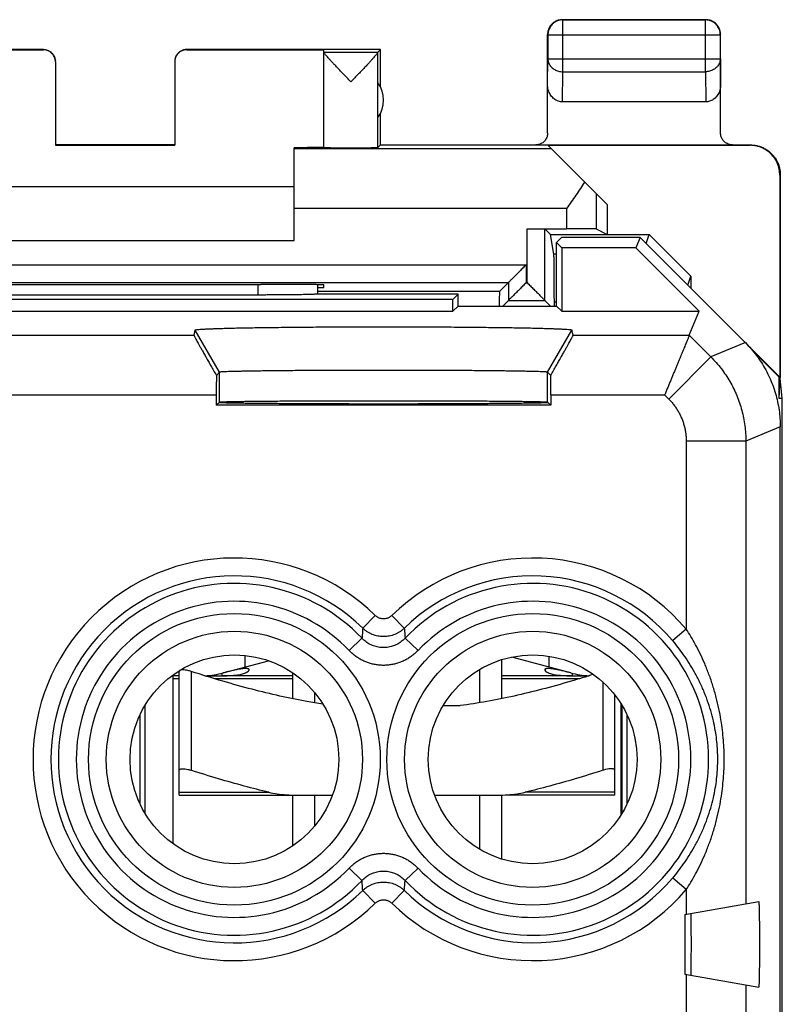
# Model space of a CAD drawing. Units: millimetres. Extents: x -11.3 to 11, y -24.3 to 24.7.
# Drawn here: x -1.8 to 11, y 8.2 to 24.7 of the extents above; entities that cross this region are included whole.
import ezdxf

# ---------------------------------------------------------------- set-up
doc = ezdxf.new("R2010")
doc.units = ezdxf.units.MM
doc.header["$LTSCALE"] = 16.335
doc.layers.get('0').update_dxf_attribs({"linetype": 'CONTINUOUS'})

msp = doc.modelspace()

# ---------------------------------------------------------------- linework, layer by layer
at = {"color": 9, "linetype": 'CONTINUOUS'}
for p, q in [((7.336, 24.715), (7.34, 24.711)), ((7.34, 23.843), (7.34, 24.711)), ((9.731, 24.711), (7.34, 24.711)), ((9.736, 24.715), (9.731, 24.711)), ((9.731, 23.843), (9.731, 24.711)), ((7.086, 24.465), (7.09, 24.461)), ((7.09, 24.461), (7.09, 24.059)), ((7.09, 24.461), (9.981, 24.461)), ((9.986, 24.465), (9.981, 24.461)), ((9.981, 24.059), (9.981, 24.461)), ((-1.364, 24.209), (-1.364, 24.215)), ((1.036, 24.215), (1.036, 24.209)), ((3.336, 24.171), (4.242, 24.171)), ((4.242, 22.571), (4.242, 24.169)), ((7.086, 23.625), (7.09, 24.059)), ((7.09, 24.059), (9.981, 24.059)), ((9.981, 24.059), (9.986, 23.625)), ((7.335, 23.338), (7.34, 23.843)), ((7.34, 23.843), (9.731, 23.843)), ((9.731, 23.843), (9.736, 23.338)), ((10.486, 22.615), (10.477, 22.609)), ((7.15, 22.551), (2.836, 22.551)), ((10.986, 22.115), (10.977, 22.109)), ((7.902, 21.798), (7.902, 21.207)), ((7.402, 21.551), (2.836, 21.551)), ((7.402, 21.551), (7.402, 21.211)), ((6.742, 20.308), (6.742, 21.211)), ((7.042, 20.008), (7.042, 21.208)), ((7.236, 20.783), (7.191, 20.783)), ((-7.058, 20.608), (6.729, 20.608)), ((6.729, 20.608), (6.729, 20.308)), ((-6.758, 20.308), (6.429, 20.308)), ((6.429, 20.308), (6.429, 20.008)), ((6.729, 20.308), (6.742, 20.308)), ((2.236, 20.099), (2.236, 20.277)), ((6.28, 20.159), (3.236, 20.159)), ((6.429, 20.008), (7.042, 20.008)), ((7.236, 19.98), (7.199, 19.98)), ((1.586, 18.804), (1.177, 19.512)), ((7.086, 18.804), (7.494, 19.512)), ((-9.79, 19.424), (1.159, 19.424)), ((7.513, 19.424), (9.461, 19.424)), ((9.461, 19.424), (9.824, 19.062)), ((10.4, 19.301), (9.824, 19.062)), ((9.824, 19.062), (9.117, 18.355)), ((1.586, 18.304), (1.586, 18.804)), ((7.086, 18.304), (7.086, 18.804)), ((-9.376, 18.424), (1.533, 18.424)), ((7.138, 18.424), (9.047, 18.424)), ((9.047, 18.424), (9.117, 18.355)), ((10.986, 17.887), (10.409, 17.648)), ((9.409, 17.648), (9.409, 14.498)), ((10.409, 17.648), (9.409, 17.648)), ((10.409, 17.648), (10.409, 9.895)), ((4.196, 14.727), (3.987, 14.513)), ((4.475, 14.727), (4.684, 14.513)), ((9.409, 14.498), (9.182, 14.305)), ((3.758, 14.14), (3.974, 14.345)), ((4.914, 14.14), (4.697, 14.345)), ((1.111, 13.788), (1.111, 12.132)), ((2.075, 13.829), (2.079, 13.803)), ((7.046, 13.829), (7.043, 13.803)), ((0.911, 13.665), (0.811, 13.665)), ((2.811, 13.665), (1.507, 13.665)), ((7.614, 13.665), (6.311, 13.665)), ((8.011, 13.612), (8.011, 12.132)), ((0.911, 11.762), (2.412, 11.762)), ((8.211, 11.762), (6.709, 11.762)), ((3.758, 10.49), (3.974, 10.285)), ((4.914, 10.49), (4.697, 10.285)), ((9.409, 10.132), (9.182, 10.325)), ((4.196, 9.903), (3.987, 10.117)), ((4.475, 9.903), (4.684, 10.117)), ((9.409, 10.132), (9.409, 9.719)), ((9.409, 8.711), (9.409, 6.119)), ((10.409, 8.534), (10.409, 6.295))]:
    msp.add_line(p, q, dxfattribs=at)
at = {"color": 7, "linetype": 'CONTINUOUS'}
for p, q in [((7.336, 24.715), (9.736, 24.715)), ((7.086, 22.815), (7.086, 24.465)), ((9.986, 22.815), (9.986, 24.465)), ((-1.364, 24.215), (-4.614, 24.215)), ((-3.664, 24.209), (-1.364, 24.209)), ((4.286, 24.215), (1.036, 24.215)), ((1.036, 24.209), (3.336, 24.209)), ((3.336, 22.571), (3.336, 24.209)), ((4.242, 24.171), (4.286, 24.215)), ((4.286, 23.583), (4.286, 24.215)), ((-1.164, 24.009), (-1.164, 22.61)), ((0.836, 24.009), (0.836, 22.61)), ((4.242, 23.074), (4.242, 23.656)), ((9.736, 23.338), (7.335, 23.338)), ((4.286, 22.615), (4.286, 23.147)), ((0.836, 22.615), (-1.164, 22.615)), ((4.286, 22.615), (4.242, 22.571)), ((4.286, 22.615), (10.486, 22.615)), ((-1.164, 22.61), (0.836, 22.61)), ((2.836, 21.015), (2.836, 22.569)), ((8.086, 21.615), (7.091, 22.609)), ((7.091, 22.609), (10.477, 22.609)), ((10.977, 22.109), (10.977, 18.723)), ((10.986, 22.115), (10.986, 18.715)), ((2.836, 21.915), (-3.164, 21.915)), ((8.086, 21.615), (8.086, 21.115)), ((6.742, 21.211), (7.402, 21.211)), ((7.042, 21.208), (7.136, 21.115)), ((7.902, 21.207), (8.086, 21.115)), ((-3.164, 21.015), (2.836, 21.015)), ((7.191, 20.783), (7.136, 21.115)), ((7.136, 21.115), (8.786, 21.115)), ((7.321, 21.065), (7.236, 20.979)), ((7.236, 19.915), (7.236, 20.979)), ((7.236, 20.979), (7.325, 20.89)), ((8.636, 21.065), (7.321, 21.065)), ((8.636, 21.065), (8.563, 20.89)), ((10.977, 18.723), (8.636, 21.065)), ((8.736, 20.965), (8.786, 21.115)), ((9.486, 20.414), (8.786, 21.115)), ((7.325, 20.89), (7.325, 19.826)), ((8.563, 20.89), (7.325, 20.89)), ((9.628, 19.826), (8.563, 20.89)), ((6.429, 20.308), (6.28, 20.159)), ((9.436, 20.265), (9.486, 20.414)), ((9.486, 20.414), (9.486, 20.215)), ((2.336, 20.277), (2.277, 20.277)), ((3.236, 20.115), (3.236, 20.272)), ((3.236, 20.224), (3.336, 20.224)), ((3.336, 20.224), (3.336, 20.268)), ((5.497, 20.026), (-5.825, 20.026)), ((2.236, 20.099), (-2.564, 20.099)), ((5.586, 20.115), (3.229, 20.115)), ((5.586, 20.115), (5.497, 20.026)), ((5.497, 19.826), (5.497, 20.026)), ((5.586, 19.915), (5.586, 20.115)), ((6.429, 20.008), (6.336, 19.915)), ((7.042, 20.008), (7.136, 19.915)), ((-5.825, 19.826), (5.497, 19.826)), ((5.586, 19.915), (5.497, 19.826)), ((5.586, 19.915), (7.236, 19.915)), ((7.236, 19.915), (7.325, 19.826)), ((7.325, 19.826), (9.628, 19.826)), ((9.461, 19.424), (9.628, 19.826)), ((1.159, 19.424), (1.177, 19.512)), ((7.513, 19.424), (7.494, 19.512)), ((10.969, 18.72), (10.525, 19.163)), ((1.534, 18.752), (1.586, 18.804)), ((1.586, 18.804), (1.586, 18.804)), ((7.086, 18.804), (7.086, 18.804)), ((7.138, 18.752), (7.086, 18.804)), ((10.977, 18.723), (10.969, 18.72)), ((10.969, 18.362), (10.969, 18.72)), ((10.969, 18.362), (10.986, 18.715)), ((11.02, 18.362), (10.986, 18.706)), ((1.533, 18.424), (1.533, 18.252)), ((7.138, 18.424), (7.138, 18.252)), ((11.02, 18.362), (10.969, 18.362)), ((11.02, -17.932), (11.02, 18.362)), ((1.533, 18.252), (1.586, 18.304)), ((7.138, 18.252), (1.533, 18.252)), ((7.138, 18.252), (7.086, 18.304)), ((10.986, -17.457), (10.986, 17.887)), ((2.011, 14.056), (2.011, 13.863)), ((7.111, 13.863), (7.111, 14.043)), ((1.649, 13.766), (2.407, 13.969)), ((6.311, 13.984), (6.311, 13.331)), ((7.472, 13.766), (6.488, 14.03)), ((0.911, 13.715), (0.786, 13.715)), ((0.811, 10.897), (0.811, 13.715)), ((0.911, 11.715), (0.911, 13.788)), ((2.811, 13.715), (1.624, 13.715)), ((1.626, 13.76), (1.626, 13.716)), ((2.811, 13.768), (2.811, 13.331)), ((7.497, 13.715), (6.311, 13.715)), ((7.495, 13.76), (7.495, 13.716)), ((8.211, 11.715), (8.211, 13.397)), ((0.336, 13.216), (0.336, 11.414)), ((5.335, 13.215), (5.618, 13.215)), ((8.311, 13.257), (8.311, 11.373)), ((8.336, 11.414), (8.336, 13.216)), ((0.252, 13.059), (0.252, 11.571)), ((8.419, 11.571), (8.419, 13.059)), ((0.911, 11.715), (2.811, 11.715)), ((2.811, 11.715), (2.811, 10.862)), ((2.869, 11.715), (3.48, 11.715)), ((5.192, 11.715), (6.252, 11.715)), ((6.311, 11.715), (6.311, 10.646)), ((8.211, 11.715), (6.392, 11.715)), ((9.386, 9.715), (10.624, 9.933)), ((9.386, 9.715), (9.386, 8.715)), ((9.386, 8.715), (10.624, 8.497))]:
    msp.add_line(p, q, dxfattribs=at)
at = {"color": 2, "linetype": 'CONTINUOUS'}
for p, q in [((5.943, 13.82), (5.943, 13.264)), ((3.179, 13.437), (3.179, 13.264)), ((3.179, 11.715), (3.179, 11.193)), ((5.943, 11.715), (5.943, 10.81))]:
    msp.add_line(p, q, dxfattribs=at)
at = {"color": 9, "linetype": 'CONTINUOUS'}
for centre, radius in [((1.836, 12.315), 2.445), ((6.836, 12.315), 2.445), ((1.836, 12.315), 2.147), ((6.836, 12.315), 2.147)]:
    msp.add_circle(centre, radius, dxfattribs=at)
at = {"color": 7, "linetype": 'CONTINUOUS'}
for centre in [(1.836, 12.315), (6.836, 12.315)]:
    msp.add_circle(centre, 1.75, dxfattribs=at)
for centre, radius, start, end in [((3.836, 23.365), 0.5, 324.3638, 35.6362), ((1.261, 15.215), 1.5, 272.9123, 285), ((7.861, 15.215), 1.5, 255, 267.0876)]:
    msp.add_arc(centre, radius, start, end, dxfattribs=at)
at = {"color": 9, "linetype": 'CONTINUOUS'}
for centre, radius, start, end in [((1.836, 12.315), 3.375, 45.6156, 314.3844), ((6.836, 12.315), 3.375, 40.3026, 134.3844), ((1.836, 12.315), 3.076, 45.6156, 314.3844), ((6.836, 12.315), 3.076, 40.3026, 134.3844), ((1.836, 12.315), 2.949, 43.5102, 316.4898), ((6.836, 12.315), 2.949, 223.5102, 136.4898), ((1.836, 12.315), 2.65, 43.5102, 316.4898), ((6.836, 12.315), 2.65, 223.5102, 136.4898), ((6.836, 12.315), 3.076, 225.6156, 319.6974), ((6.836, 12.315), 3.375, 225.6156, 319.6974)]:
    msp.add_arc(centre, radius, start, end, dxfattribs=at)
at = {"color": 7, "linetype": 'CONTINUOUS'}
for points, knots in [([(7.336, 24.715), (7.324, 24.715), (7.3, 24.713), (7.265, 24.706), (7.231, 24.693), (7.2, 24.676), (7.171, 24.655), (7.146, 24.629), (7.125, 24.601), (7.107, 24.569), (7.095, 24.536), (7.087, 24.501), (7.086, 24.477), (7.086, 24.465)], [0, 0, 0, 0, 0.090909, 0.181818, 0.272727, 0.363636, 0.454545, 0.545455, 0.636364, 0.727273, 0.818182, 0.909091, 1, 1, 1, 1]), ([(9.986, 24.465), (9.986, 24.477), (9.984, 24.501), (9.976, 24.536), (9.964, 24.569), (9.947, 24.601), (9.925, 24.629), (9.9, 24.655), (9.871, 24.676), (9.84, 24.693), (9.806, 24.706), (9.771, 24.713), (9.748, 24.715), (9.736, 24.715)], [0, 0, 0, 0, 0.090909, 0.181818, 0.272727, 0.363636, 0.454545, 0.545455, 0.636364, 0.727273, 0.818182, 0.909091, 1, 1, 1, 1]), ([(-1.364, 24.215), (-1.356, 24.215), (-1.338, 24.214), (-1.312, 24.209), (-1.288, 24.2), (-1.264, 24.189), (-1.242, 24.174), (-1.223, 24.157), (-1.205, 24.137), (-1.191, 24.115), (-1.179, 24.092), (-1.171, 24.067), (-1.166, 24.044), (-1.165, 24.03), (-1.165, 24.024)], [0, 0, 0, 0, 0.085715, 0.171431, 0.257146, 0.342861, 0.428576, 0.514291, 0.600006, 0.685722, 0.771437, 0.857152, 0.942867, 1, 1, 1, 1]), ([(-1.164, 24.009), (-1.164, 24.02), (-1.166, 24.041), (-1.173, 24.071), (-1.185, 24.1), (-1.202, 24.127), (-1.222, 24.151), (-1.246, 24.172), (-1.273, 24.188), (-1.302, 24.2), (-1.333, 24.208), (-1.354, 24.209), (-1.364, 24.209)], [0, 0, 0, 0, 0.100001, 0.200002, 0.300003, 0.400002, 0.500006, 0.600009, 0.700006, 0.800005, 0.900002, 1, 1, 1, 1]), ([(1.036, 24.215), (1.027, 24.215), (1.009, 24.214), (0.984, 24.209), (0.959, 24.2), (0.935, 24.189), (0.914, 24.174), (0.894, 24.157), (0.877, 24.137), (0.862, 24.115), (0.85, 24.092), (0.842, 24.067), (0.837, 24.044), (0.836, 24.03), (0.836, 24.024)], [0, 0, 0, 0, 0.085715, 0.171431, 0.257146, 0.342861, 0.428576, 0.514291, 0.600006, 0.685722, 0.771437, 0.857152, 0.942867, 1, 1, 1, 1]), ([(1.036, 24.209), (1.025, 24.209), (1.004, 24.208), (0.974, 24.2), (0.944, 24.188), (0.918, 24.172), (0.894, 24.151), (0.873, 24.127), (0.857, 24.1), (0.845, 24.071), (0.837, 24.041), (0.836, 24.02), (0.836, 24.009)], [0, 0, 0, 0, 0.099998, 0.199995, 0.299994, 0.399991, 0.499994, 0.599998, 0.699997, 0.799998, 0.899999, 1, 1, 1, 1]), ([(3.789, 23.671), (3.767, 23.694), (3.725, 23.739), (3.662, 23.804), (3.603, 23.867), (3.549, 23.924), (3.501, 23.975), (3.46, 24.02), (3.425, 24.057), (3.397, 24.089), (3.375, 24.115), (3.358, 24.135), (3.346, 24.15), (3.339, 24.161), (3.336, 24.167), (3.336, 24.169)], [0, 0, 0, 0, 0.138871, 0.274912, 0.403783, 0.521453, 0.625414, 0.715023, 0.790865, 0.853399, 0.903499, 0.942233, 0.970821, 0.989867, 1, 1, 1, 1]), ([(4.242, 24.169), (4.242, 24.167), (4.238, 24.16), (4.231, 24.15), (4.219, 24.134), (4.202, 24.114), (4.179, 24.088), (4.151, 24.056), (4.116, 24.018), (4.075, 23.974), (4.028, 23.923), (3.974, 23.866), (3.915, 23.804), (3.852, 23.738), (3.81, 23.694), (3.789, 23.671)], [0, 0, 0, 0, 0.010535, 0.029944, 0.05884, 0.097855, 0.148212, 0.210939, 0.286878, 0.376455, 0.480242, 0.597647, 0.72622, 0.861806, 1, 1, 1, 1]), ([(4.242, 24.171), (4.242, 24.171), (4.242, 24.17), (4.242, 24.169), (4.242, 24.169)], [0, 0, 0, 0, 0.281929, 1, 1, 1, 1]), ([(7.335, 23.338), (7.324, 23.338), (7.302, 23.339), (7.269, 23.347), (7.238, 23.359), (7.207, 23.377), (7.179, 23.4), (7.152, 23.428), (7.13, 23.46), (7.111, 23.497), (7.096, 23.538), (7.088, 23.581), (7.086, 23.611), (7.086, 23.625)], [0, 0, 0, 0, 0.077665, 0.156349, 0.236597, 0.319573, 0.405718, 0.495812, 0.589942, 0.688072, 0.789833, 0.894091, 1, 1, 1, 1]), ([(9.986, 23.625), (9.986, 23.611), (9.984, 23.581), (9.975, 23.538), (9.961, 23.497), (9.942, 23.46), (9.919, 23.428), (9.893, 23.4), (9.864, 23.377), (9.834, 23.359), (9.802, 23.347), (9.769, 23.339), (9.747, 23.338), (9.736, 23.338)], [0, 0, 0, 0, 0.105909, 0.210167, 0.311928, 0.410058, 0.504188, 0.594282, 0.680427, 0.763403, 0.843651, 0.922335, 1, 1, 1, 1]), ([(7.086, 22.815), (7.086, 22.805), (7.084, 22.784), (7.077, 22.753), (7.065, 22.724), (7.048, 22.697), (7.028, 22.673), (7.004, 22.652), (6.977, 22.636), (6.948, 22.624), (6.917, 22.617), (6.896, 22.615), (6.886, 22.615)], [0, 0, 0, 0, 0.099573, 0.200027, 0.300106, 0.399664, 0.500465, 0.60123, 0.700696, 0.800534, 0.900691, 1, 1, 1, 1]), ([(10.186, 22.615), (10.175, 22.615), (10.154, 22.617), (10.124, 22.624), (10.095, 22.636), (10.068, 22.652), (10.044, 22.673), (10.023, 22.697), (10.007, 22.724), (9.995, 22.753), (9.987, 22.784), (9.986, 22.805), (9.986, 22.815)], [0, 0, 0, 0, 0.099309, 0.199466, 0.299304, 0.39877, 0.499535, 0.600336, 0.699894, 0.799973, 0.900427, 1, 1, 1, 1]), ([(10.486, 22.615), (10.506, 22.615), (10.546, 22.613), (10.606, 22.602), (10.664, 22.584), (10.719, 22.559), (10.771, 22.528), (10.818, 22.49), (10.861, 22.447), (10.899, 22.4), (10.93, 22.348), (10.955, 22.293), (10.973, 22.235), (10.984, 22.175), (10.986, 22.135), (10.986, 22.115)], [0, 0, 0, 0, 0.077228, 0.154283, 0.231138, 0.307811, 0.384959, 0.462012, 0.538623, 0.615668, 0.692816, 0.769493, 0.846335, 0.923374, 1, 1, 1, 1]), ([(3.326, 22.574), (3.321, 22.574), (3.311, 22.571), (3.282, 22.572), (3.246, 22.571), (3.198, 22.571), (3.142, 22.57), (3.076, 22.57), (3.002, 22.569), (2.921, 22.569), (2.865, 22.569), (2.836, 22.569)], [0, 0, 0, 0, 0.026584, 0.081748, 0.158119, 0.254864, 0.370922, 0.505022, 0.655697, 0.821294, 1, 1, 1, 1]), ([(3.336, 22.574), (3.336, 22.572), (3.331, 22.573), (3.327, 22.574), (3.326, 22.574)], [0, 0, 0, 0, 0.623626, 1, 1, 1, 1]), ([(3.336, 22.571), (3.336, 22.57), (3.343, 22.572), (3.351, 22.569), (3.37, 22.57), (3.393, 22.57), (3.424, 22.57), (3.46, 22.569), (3.501, 22.569), (3.546, 22.569), (3.596, 22.569), (3.648, 22.569), (3.703, 22.568), (3.759, 22.568), (3.816, 22.568), (3.872, 22.568), (3.926, 22.569), (3.979, 22.569), (4.029, 22.569), (4.074, 22.569), (4.116, 22.569), (4.152, 22.57), (4.183, 22.57), (4.207, 22.57), (4.225, 22.57), (4.235, 22.572), (4.241, 22.57), (4.242, 22.571)], [0, 0, 0, 0, 0.003945, 0.015672, 0.035007, 0.061647, 0.095173, 0.135061, 0.180682, 0.23132, 0.28618, 0.344399, 0.405064, 0.467219, 0.52989, 0.592092, 0.652846, 0.711199, 0.766234, 0.817086, 0.862956, 0.903124, 0.936958, 0.963927, 0.983608, 0.995693, 1, 1, 1, 1]), ([(10.977, 22.109), (10.977, 22.129), (10.975, 22.17), (10.964, 22.229), (10.946, 22.287), (10.921, 22.342), (10.89, 22.394), (10.853, 22.442), (10.81, 22.484), (10.762, 22.522), (10.71, 22.553), (10.655, 22.578), (10.597, 22.596), (10.538, 22.607), (10.497, 22.609), (10.477, 22.609)], [0, 0, 0, 0, 0.076671, 0.153757, 0.230644, 0.307366, 0.384561, 0.461651, 0.538308, 0.615406, 0.692601, 0.769319, 0.84622, 0.923321, 1, 1, 1, 1]), ([(7.707, 21.994), (7.683, 21.957), (7.635, 21.884), (7.559, 21.774), (7.481, 21.663), (7.429, 21.588), (7.402, 21.551)], [0, 0, 0, 0, 0.241567, 0.490566, 0.744206, 1, 1, 1, 1]), ([(7.902, 21.207), (7.9, 21.208), (7.893, 21.207), (7.877, 21.208), (7.851, 21.208), (7.817, 21.209), (7.775, 21.21), (7.725, 21.21), (7.668, 21.21), (7.606, 21.211), (7.541, 21.211), (7.472, 21.211), (7.426, 21.211), (7.402, 21.211)], [0, 0, 0, 0, 0.012473, 0.044547, 0.095684, 0.164728, 0.250535, 0.351087, 0.464755, 0.58887, 0.721357, 0.859238, 1, 1, 1, 1]), ([(7.199, 19.98), (7.199, 20.015), (7.198, 20.084), (7.198, 20.185), (7.198, 20.283), (7.197, 20.374), (7.197, 20.459), (7.196, 20.535), (7.195, 20.603), (7.195, 20.661), (7.194, 20.707), (7.193, 20.743), (7.192, 20.767), (7.192, 20.779), (7.191, 20.783)], [0, 0, 0, 0, 0.130336, 0.257841, 0.379799, 0.49388, 0.599441, 0.695672, 0.78051, 0.852352, 0.91086, 0.95555, 0.985412, 1, 1, 1, 1]), ([(6.729, 20.608), (6.72, 20.599), (6.701, 20.581), (6.673, 20.553), (6.645, 20.525), (6.618, 20.497), (6.59, 20.47), (6.564, 20.443), (6.539, 20.418), (6.515, 20.394), (6.493, 20.372), (6.473, 20.352), (6.456, 20.335), (6.443, 20.322), (6.434, 20.314), (6.43, 20.31), (6.429, 20.308)], [0, 0, 0, 0, 0.092124, 0.18555, 0.279226, 0.372152, 0.46337, 0.551898, 0.636722, 0.716732, 0.790653, 0.85695, 0.913722, 0.95854, 0.988424, 1, 1, 1, 1]), ([(6.729, 20.308), (6.72, 20.299), (6.701, 20.281), (6.673, 20.253), (6.645, 20.225), (6.618, 20.197), (6.59, 20.17), (6.564, 20.143), (6.539, 20.118), (6.515, 20.094), (6.493, 20.072), (6.473, 20.052), (6.456, 20.035), (6.443, 20.022), (6.434, 20.014), (6.43, 20.01), (6.429, 20.008)], [0, 0, 0, 0, 0.092124, 0.18555, 0.279226, 0.372152, 0.46337, 0.551898, 0.636722, 0.716732, 0.790653, 0.85695, 0.913722, 0.95854, 0.988424, 1, 1, 1, 1]), ([(6.742, 20.308), (6.751, 20.299), (6.77, 20.281), (6.798, 20.253), (6.826, 20.225), (6.854, 20.197), (6.881, 20.17), (6.907, 20.143), (6.933, 20.118), (6.957, 20.094), (6.979, 20.072), (6.998, 20.052), (7.015, 20.035), (7.028, 20.022), (7.037, 20.014), (7.041, 20.01), (7.042, 20.008)], [0, 0, 0, 0, 0.092124, 0.18555, 0.279226, 0.372152, 0.46337, 0.551898, 0.636722, 0.716732, 0.790653, 0.85695, 0.913722, 0.95854, 0.988424, 1, 1, 1, 1]), ([(-2.606, 20.277), (-2.403, 20.277), (-1.998, 20.276), (-1.388, 20.276), (-0.777, 20.275), (-0.164, 20.275), (0.448, 20.275), (1.06, 20.276), (1.669, 20.276), (2.075, 20.277), (2.277, 20.277)], [0, 0, 0, 0, 0.124267, 0.249162, 0.374476, 0.5, 0.625524, 0.750838, 0.875733, 1, 1, 1, 1]), ([(3.336, 20.268), (3.336, 20.271), (3.32, 20.267), (3.304, 20.272), (3.265, 20.271), (3.217, 20.273), (3.154, 20.273), (3.081, 20.274), (2.996, 20.275), (2.901, 20.275), (2.798, 20.276), (2.689, 20.276), (2.574, 20.277), (2.456, 20.277), (2.376, 20.277), (2.336, 20.277)], [0, 0, 0, 0, 0.007367, 0.029149, 0.065101, 0.114636, 0.177149, 0.251566, 0.337009, 0.431991, 0.535388, 0.645428, 0.760751, 0.879474, 1, 1, 1, 1]), ([(6.28, 20.159), (6.278, 20.158), (6.28, 20.147), (6.277, 20.128), (6.277, 20.095), (6.276, 20.05), (6.275, 19.994), (6.275, 19.948), (6.275, 19.92), (6.275, 19.915)], [0, 0, 0, 0, 0.030355, 0.113441, 0.248186, 0.43128, 0.661017, 0.936413, 1, 1, 1, 1]), ([(3.229, 20.115), (3.224, 20.114), (3.213, 20.113), (3.192, 20.112), (3.164, 20.11), (3.129, 20.109), (3.088, 20.108), (3.04, 20.107), (2.987, 20.105), (2.928, 20.104), (2.864, 20.103), (2.795, 20.102), (2.723, 20.102), (2.647, 20.101), (2.568, 20.1), (2.487, 20.1), (2.404, 20.1), (2.32, 20.099), (2.264, 20.099), (2.236, 20.099)], [0, 0, 0, 0, 0.013882, 0.035046, 0.063321, 0.098507, 0.140283, 0.188374, 0.242322, 0.301809, 0.366257, 0.435318, 0.508324, 0.5849, 0.664328, 0.746193, 0.829778, 0.914604, 1, 1, 1, 1]), ([(7.199, 19.915), (7.199, 19.915), (7.199, 19.937), (7.199, 19.958), (7.199, 19.98)], [0, 0, 0, 0, 0.01235, 1, 1, 1, 1]), ([(1.177, 19.512), (1.178, 19.515), (1.19, 19.516), (1.208, 19.52), (1.242, 19.523), (1.287, 19.526), (1.345, 19.53), (1.415, 19.533), (1.497, 19.536), (1.591, 19.539), (1.696, 19.542), (1.812, 19.545), (1.938, 19.548), (2.074, 19.55), (2.219, 19.553), (2.373, 19.555), (2.535, 19.557), (2.704, 19.559), (2.88, 19.561), (3.062, 19.562), (3.249, 19.564), (3.44, 19.565), (3.635, 19.566), (3.833, 19.566), (4.033, 19.567), (4.235, 19.567), (4.436, 19.567), (4.638, 19.567), (4.838, 19.566), (5.036, 19.566), (5.231, 19.565), (5.422, 19.564), (5.61, 19.562), (5.791, 19.561), (5.967, 19.559), (6.136, 19.557), (6.298, 19.555), (6.452, 19.553), (6.597, 19.55), (6.733, 19.548), (6.859, 19.545), (6.975, 19.542), (7.08, 19.539), (7.174, 19.536), (7.256, 19.533), (7.326, 19.53), (7.384, 19.526), (7.429, 19.523), (7.464, 19.52), (7.481, 19.516), (7.494, 19.515), (7.494, 19.512)], [0, 0, 0, 0, 0.001268, 0.004494, 0.009728, 0.01696, 0.026162, 0.0373, 0.050324, 0.065187, 0.081822, 0.100171, 0.120151, 0.141694, 0.164693, 0.189071, 0.214706, 0.241516, 0.269368, 0.298179, 0.327803, 0.35815, 0.389061, 0.420442, 0.452127, 0.484021, 0.515962, 0.547856, 0.579542, 0.610923, 0.641835, 0.672183, 0.701808, 0.73062, 0.758474, 0.785286, 0.810922, 0.835301, 0.858301, 0.879844, 0.899825, 0.918176, 0.934811, 0.949675, 0.962699, 0.973838, 0.98304, 0.990272, 0.995506, 0.998732, 1, 1, 1, 1]), ([(1.159, 19.424), (1.158, 19.423), (1.161, 19.418), (1.165, 19.408), (1.174, 19.392), (1.185, 19.37), (1.2, 19.343), (1.219, 19.309), (1.24, 19.27), (1.266, 19.225), (1.295, 19.173), (1.327, 19.116), (1.362, 19.053), (1.401, 18.985), (1.443, 18.911), (1.487, 18.833), (1.518, 18.78), (1.534, 18.752)], [0, 0, 0, 0, 0.005775, 0.020174, 0.043269, 0.075152, 0.115854, 0.165503, 0.224091, 0.291705, 0.368247, 0.453637, 0.547637, 0.649858, 0.759849, 0.876806, 1, 1, 1, 1]), ([(7.138, 18.752), (7.153, 18.78), (7.184, 18.833), (7.228, 18.911), (7.27, 18.985), (7.309, 19.053), (7.344, 19.116), (7.377, 19.173), (7.405, 19.225), (7.431, 19.27), (7.453, 19.309), (7.471, 19.343), (7.486, 19.37), (7.497, 19.392), (7.506, 19.408), (7.51, 19.418), (7.513, 19.423), (7.513, 19.424)], [0, 0, 0, 0, 0.123194, 0.240151, 0.350142, 0.452363, 0.546363, 0.631753, 0.708295, 0.775909, 0.834497, 0.884146, 0.924848, 0.956731, 0.979826, 0.994225, 1, 1, 1, 1]), ([(9.461, 19.424), (9.461, 19.423), (9.459, 19.419), (9.456, 19.411), (9.451, 19.398), (9.444, 19.382), (9.435, 19.36), (9.425, 19.335), (9.412, 19.306), (9.399, 19.273), (9.384, 19.237), (9.367, 19.197), (9.35, 19.155), (9.331, 19.109), (9.311, 19.061), (9.29, 19.01), (9.268, 18.957), (9.245, 18.903), (9.222, 18.846), (9.198, 18.788), (9.174, 18.729), (9.149, 18.669), (9.124, 18.609), (9.098, 18.547), (9.073, 18.486), (9.056, 18.445), (9.047, 18.424)], [0, 0, 0, 0, 0.003529, 0.011658, 0.024278, 0.041264, 0.062475, 0.087752, 0.116926, 0.14981, 0.186208, 0.225914, 0.268712, 0.314378, 0.362683, 0.413392, 0.466269, 0.521072, 0.57756, 0.635492, 0.694626, 0.754721, 0.81554, 0.876847, 0.93841, 1, 1, 1, 1]), ([(10.4, 19.301), (10.434, 19.267), (10.499, 19.197), (10.588, 19.086), (10.67, 18.969), (10.743, 18.846), (10.806, 18.718), (10.861, 18.586), (10.906, 18.451), (10.942, 18.312), (10.967, 18.172), (10.982, 18.029), (10.986, 17.934), (10.986, 17.887)], [0, 0, 0, 0, 0.090907, 0.181836, 0.272718, 0.363658, 0.454528, 0.545472, 0.636342, 0.727282, 0.818164, 0.909093, 1, 1, 1, 1]), ([(7.086, 18.804), (7.084, 18.807), (7.073, 18.806), (7.056, 18.81), (7.024, 18.811), (6.983, 18.813), (6.929, 18.815), (6.865, 18.817), (6.79, 18.819), (6.705, 18.82), (6.61, 18.822), (6.505, 18.824), (6.391, 18.825), (6.268, 18.827), (6.137, 18.828), (5.999, 18.829), (5.853, 18.831), (5.701, 18.832), (5.543, 18.833), (5.38, 18.834), (5.213, 18.834), (5.042, 18.835), (4.868, 18.835), (4.692, 18.836), (4.514, 18.836), (4.336, 18.836), (4.157, 18.836), (3.98, 18.836), (3.803, 18.835), (3.629, 18.835), (3.458, 18.834), (3.291, 18.834), (3.128, 18.833), (2.971, 18.832), (2.818, 18.831), (2.673, 18.829), (2.534, 18.828), (2.403, 18.827), (2.281, 18.825), (2.166, 18.824), (2.061, 18.822), (1.966, 18.82), (1.881, 18.819), (1.806, 18.817), (1.742, 18.815), (1.689, 18.813), (1.647, 18.811), (1.615, 18.81), (1.598, 18.806), (1.587, 18.807), (1.586, 18.804)], [0, 0, 0, 0, 0.001396, 0.004882, 0.010466, 0.01811, 0.027783, 0.039479, 0.053134, 0.068657, 0.085983, 0.105093, 0.125891, 0.148243, 0.172059, 0.19728, 0.22381, 0.251483, 0.280187, 0.30982, 0.340291, 0.371418, 0.403079, 0.435145, 0.467501, 0.499988, 0.532476, 0.564832, 0.596898, 0.628559, 0.659688, 0.690159, 0.719794, 0.748498, 0.776173, 0.802705, 0.827927, 0.851743, 0.874098, 0.894897, 0.914008, 0.931336, 0.94686, 0.960516, 0.972214, 0.981888, 0.989532, 0.995117, 0.998604, 1, 1, 1, 1]), ([(1.534, 18.752), (1.534, 18.726), (1.533, 18.672), (1.533, 18.59), (1.533, 18.508), (1.533, 18.452), (1.533, 18.424)], [0, 0, 0, 0, 0.24383, 0.492937, 0.745581, 1, 1, 1, 1]), ([(7.138, 18.424), (7.138, 18.452), (7.138, 18.508), (7.138, 18.59), (7.138, 18.672), (7.138, 18.726), (7.138, 18.752)], [0, 0, 0, 0, 0.254419, 0.507063, 0.75617, 1, 1, 1, 1]), ([(1.586, 18.304), (1.588, 18.306), (1.598, 18.306), (1.616, 18.309), (1.647, 18.309), (1.688, 18.311), (1.741, 18.312), (1.805, 18.314), (1.88, 18.315), (1.965, 18.316), (2.061, 18.318), (2.166, 18.319), (2.28, 18.32), (2.402, 18.321), (2.533, 18.322), (2.672, 18.323), (2.817, 18.324), (2.97, 18.325), (3.127, 18.326), (3.29, 18.326), (3.458, 18.327), (3.629, 18.327), (3.803, 18.328), (3.979, 18.328), (4.157, 18.328), (4.336, 18.328), (4.514, 18.328), (4.692, 18.328), (4.868, 18.328), (5.043, 18.327), (5.214, 18.327), (5.381, 18.326), (5.544, 18.326), (5.702, 18.325), (5.854, 18.324), (5.999, 18.323), (6.138, 18.322), (6.269, 18.321), (6.392, 18.32), (6.506, 18.319), (6.611, 18.318), (6.706, 18.316), (6.791, 18.315), (6.866, 18.314), (6.93, 18.312), (6.983, 18.311), (7.025, 18.309), (7.056, 18.309), (7.074, 18.306), (7.084, 18.306), (7.086, 18.304)], [0, 0, 0, 0, 0.001372, 0.004838, 0.010395, 0.018025, 0.027692, 0.039362, 0.052977, 0.068492, 0.085825, 0.104922, 0.125679, 0.148035, 0.171867, 0.197102, 0.223606, 0.251294, 0.280021, 0.309693, 0.340158, 0.371312, 0.403, 0.435107, 0.467483, 0.5, 0.532517, 0.564893, 0.597, 0.628688, 0.659842, 0.690307, 0.719979, 0.748706, 0.776394, 0.802898, 0.828133, 0.851965, 0.874321, 0.895078, 0.914175, 0.931508, 0.947023, 0.960638, 0.972308, 0.981975, 0.989605, 0.995162, 0.998628, 1, 1, 1, 1]), ([(7.094, 18.296), (7.094, 18.294), (7.082, 18.295), (7.068, 18.292), (7.036, 18.291), (6.997, 18.289), (6.944, 18.288), (6.88, 18.287), (6.806, 18.285), (6.721, 18.284), (6.626, 18.283), (6.521, 18.281), (6.407, 18.28), (6.283, 18.279), (6.152, 18.278), (6.012, 18.277), (5.866, 18.276), (5.713, 18.275), (5.554, 18.274), (5.39, 18.274), (5.221, 18.273), (5.049, 18.273), (4.873, 18.272), (4.695, 18.272), (4.516, 18.272), (4.336, 18.272), (4.155, 18.272), (3.976, 18.272), (3.798, 18.272), (3.623, 18.273), (3.45, 18.273), (3.282, 18.274), (3.117, 18.274), (2.958, 18.275), (2.805, 18.276), (2.659, 18.277), (2.52, 18.278), (2.388, 18.279), (2.265, 18.28), (2.15, 18.281), (2.045, 18.283), (1.95, 18.284), (1.865, 18.285), (1.791, 18.287), (1.727, 18.288), (1.675, 18.289), (1.635, 18.291), (1.603, 18.292), (1.59, 18.295), (1.577, 18.294), (1.577, 18.296)], [0, 0, 0, 0, 0.001108, 0.004327, 0.009663, 0.017098, 0.026597, 0.038127, 0.051628, 0.067055, 0.084328, 0.10339, 0.124139, 0.146509, 0.17038, 0.195676, 0.22226, 0.250048, 0.278892, 0.308696, 0.339306, 0.370617, 0.40247, 0.43475, 0.467304, 0.5, 0.532696, 0.56525, 0.59753, 0.629383, 0.660694, 0.691304, 0.721108, 0.749952, 0.77774, 0.804324, 0.82962, 0.853491, 0.875861, 0.89661, 0.915672, 0.932945, 0.948372, 0.961873, 0.973403, 0.982902, 0.990337, 0.995673, 0.998892, 1, 1, 1, 1]), ([(1.111, 13.788), (1.093, 13.794), (1.06, 13.803), (1.013, 13.812), (0.972, 13.816), (0.941, 13.814), (0.918, 13.807), (0.911, 13.794), (0.911, 13.788)], [0, 0, 0, 0, 0.256059, 0.483823, 0.674044, 0.820972, 0.923808, 1, 1, 1, 1]), ([(3.32, 13.241), (3.23, 13.254), (2.988, 13.294), (2.592, 13.375), (2.122, 13.489), (1.626, 13.627), (1.287, 13.732), (1.111, 13.788)], [0, 0, 0, 0, 0.11958, 0.322843, 0.532875, 0.755647, 1, 1, 1, 1]), ([(1.344, 13.715), (1.353, 13.715), (1.406, 13.715), (1.5, 13.715), (1.585, 13.715), (1.626, 13.716)], [0, 0, 0, 0, 0.101319, 0.565378, 1, 1, 1, 1]), ([(1.626, 13.716), (1.655, 13.716), (1.707, 13.717), (1.778, 13.72), (1.836, 13.725), (1.887, 13.73), (1.932, 13.738), (1.972, 13.747), (2.003, 13.757), (2.026, 13.766), (2.042, 13.774), (2.052, 13.78), (2.058, 13.784)], [0, 0, 0, 0, 0.198319, 0.350927, 0.482489, 0.597741, 0.697871, 0.789612, 0.87832, 0.919813, 0.95795, 1, 1, 1, 1]), ([(2.083, 13.819), (2.083, 13.82), (2.082, 13.824), (2.078, 13.828), (2.073, 13.831), (2.066, 13.833), (2.056, 13.836), (2.039, 13.838), (2.015, 13.838), (1.985, 13.836), (1.936, 13.83), (1.863, 13.816), (1.762, 13.793), (1.688, 13.775), (1.648, 13.764)], [0, 0, 0, 0, 0.01138, 0.022943, 0.035961, 0.051037, 0.068286, 0.109606, 0.163016, 0.230926, 0.309981, 0.493597, 0.724453, 1, 1, 1, 1]), ([(2.058, 13.784), (2.06, 13.785), (2.066, 13.789), (2.073, 13.796), (2.077, 13.8), (2.079, 13.803)], [0, 0, 0, 0, 0.325201, 0.701925, 1, 1, 1, 1]), ([(2.079, 13.803), (2.08, 13.804), (2.082, 13.808), (2.083, 13.813), (2.083, 13.817), (2.083, 13.819)], [0, 0, 0, 0, 0.350713, 0.685789, 1, 1, 1, 1]), ([(7.853, 13.738), (7.729, 13.699), (7.442, 13.612), (6.999, 13.489), (6.529, 13.375), (6.072, 13.282), (5.769, 13.235), (5.618, 13.215)], [0, 0, 0, 0, 0.170543, 0.39143, 0.59963, 0.801069, 1, 1, 1, 1]), ([(7.473, 13.764), (7.448, 13.771), (7.399, 13.783), (7.33, 13.8), (7.268, 13.814), (7.213, 13.825), (7.164, 13.832), (7.123, 13.837), (7.091, 13.839), (7.07, 13.837), (7.057, 13.834), (7.05, 13.831), (7.044, 13.828), (7.04, 13.824), (7.038, 13.82), (7.038, 13.818), (7.038, 13.818)], [0, 0, 0, 0, 0.172827, 0.333345, 0.472987, 0.596454, 0.708854, 0.803462, 0.873532, 0.923735, 0.943639, 0.960578, 0.97482, 0.986959, 0.998063, 1, 1, 1, 1]), ([(7.038, 13.818), (7.038, 13.817), (7.038, 13.813), (7.039, 13.808), (7.041, 13.805), (7.043, 13.803)], [0, 0, 0, 0, 0.257174, 0.6019, 1, 1, 1, 1]), ([(7.043, 13.803), (7.044, 13.8), (7.048, 13.796), (7.056, 13.789), (7.061, 13.785), (7.064, 13.784)], [0, 0, 0, 0, 0.297903, 0.674607, 1, 1, 1, 1]), ([(7.064, 13.784), (7.069, 13.78), (7.079, 13.774), (7.095, 13.766), (7.118, 13.757), (7.149, 13.747), (7.189, 13.738), (7.234, 13.73), (7.284, 13.725), (7.343, 13.72), (7.414, 13.717), (7.466, 13.716), (7.495, 13.716)], [0, 0, 0, 0, 0.041961, 0.080056, 0.121515, 0.2101, 0.301569, 0.401446, 0.516635, 0.64826, 0.801037, 1, 1, 1, 1]), ([(7.495, 13.716), (7.536, 13.715), (7.621, 13.715), (7.715, 13.715), (7.768, 13.715), (7.778, 13.715)], [0, 0, 0, 0, 0.434744, 0.900048, 1, 1, 1, 1]), ([(0.911, 12.132), (0.911, 12.137), (0.918, 12.15), (0.941, 12.157), (0.972, 12.159), (1.013, 12.156), (1.06, 12.147), (1.093, 12.137), (1.111, 12.132)], [0, 0, 0, 0, 0.076192, 0.179028, 0.325956, 0.516177, 0.743941, 1, 1, 1, 1]), ([(2.412, 11.762), (2.275, 11.795), (1.993, 11.867), (1.559, 11.99), (1.263, 12.082), (1.111, 12.132)], [0, 0, 0, 0, 0.313972, 0.644106, 1, 1, 1, 1]), ([(8.011, 12.132), (7.858, 12.082), (7.562, 11.99), (7.128, 11.867), (6.847, 11.795), (6.709, 11.762)], [0, 0, 0, 0, 0.355908, 0.686045, 1, 1, 1, 1]), ([(8.211, 12.132), (8.211, 12.137), (8.203, 12.15), (8.18, 12.157), (8.149, 12.159), (8.109, 12.156), (8.061, 12.147), (8.028, 12.137), (8.011, 12.132)], [0, 0, 0, 0, 0.076193, 0.179034, 0.325954, 0.516187, 0.743945, 1, 1, 1, 1]), ([(2.412, 11.762), (2.459, 11.751), (2.556, 11.733), (2.709, 11.718), (2.815, 11.715), (2.869, 11.715)], [0, 0, 0, 0, 0.311015, 0.644159, 1, 1, 1, 1]), ([(6.252, 11.715), (6.307, 11.715), (6.412, 11.718), (6.565, 11.733), (6.662, 11.751), (6.709, 11.762)], [0, 0, 0, 0, 0.355841, 0.688985, 1, 1, 1, 1]), ([(10.624, 9.933), (10.625, 9.933), (10.625, 9.927), (10.627, 9.92), (10.627, 9.904), (10.629, 9.883), (10.63, 9.856), (10.631, 9.823), (10.632, 9.786), (10.632, 9.743), (10.633, 9.696), (10.634, 9.645), (10.635, 9.591), (10.635, 9.533), (10.636, 9.473), (10.636, 9.41), (10.636, 9.346), (10.637, 9.281), (10.637, 9.215), (10.637, 9.149), (10.636, 9.084), (10.636, 9.02), (10.636, 8.957), (10.635, 8.897), (10.635, 8.839), (10.634, 8.785), (10.633, 8.734), (10.632, 8.687), (10.632, 8.644), (10.631, 8.606), (10.63, 8.574), (10.629, 8.547), (10.627, 8.526), (10.627, 8.51), (10.625, 8.503), (10.625, 8.496), (10.624, 8.497)], [0, 0, 0, 0, 0.002188, 0.008592, 0.019239, 0.034031, 0.052845, 0.075482, 0.101764, 0.13141, 0.164193, 0.199782, 0.237896, 0.278184, 0.320313, 0.363927, 0.408657, 0.454142, 0.5, 0.545858, 0.591343, 0.636073, 0.679687, 0.721816, 0.762104, 0.800218, 0.835807, 0.86859, 0.898236, 0.924518, 0.947155, 0.965969, 0.980761, 0.991408, 0.997812, 1, 1, 1, 1]), ([(9.49, 8.697), (9.491, 8.696), (9.49, 8.702), (9.492, 8.707), (9.491, 8.721), (9.492, 8.738), (9.492, 8.76), (9.493, 8.786), (9.493, 8.817), (9.493, 8.851), (9.494, 8.888), (9.494, 8.929), (9.494, 8.973), (9.494, 9.018), (9.495, 9.066), (9.495, 9.115), (9.495, 9.165), (9.495, 9.215), (9.495, 9.265), (9.495, 9.315), (9.495, 9.364), (9.494, 9.412), (9.494, 9.457), (9.494, 9.501), (9.494, 9.541), (9.493, 9.579), (9.493, 9.613), (9.493, 9.644), (9.492, 9.67), (9.492, 9.692), (9.491, 9.709), (9.492, 9.723), (9.49, 9.728), (9.491, 9.734), (9.49, 9.733)], [0, 0, 0, 0, 0.002416, 0.009682, 0.021744, 0.038462, 0.059673, 0.085121, 0.114576, 0.147688, 0.184164, 0.223599, 0.265636, 0.309851, 0.355831, 0.403145, 0.451347, 0.5, 0.548653, 0.596855, 0.644169, 0.690149, 0.734364, 0.776401, 0.815836, 0.852312, 0.885424, 0.914879, 0.940327, 0.961538, 0.978256, 0.990318, 0.997584, 1, 1, 1, 1])]:
    msp.add_open_spline(points, degree=3, knots=knots, dxfattribs=at)
at = {"color": 9, "linetype": 'CONTINUOUS'}
for points, knots in [([(7.34, 24.711), (7.328, 24.711), (7.304, 24.709), (7.269, 24.701), (7.236, 24.689), (7.204, 24.672), (7.176, 24.65), (7.15, 24.625), (7.129, 24.596), (7.112, 24.565), (7.099, 24.531), (7.092, 24.496), (7.09, 24.473), (7.09, 24.461)], [0, 0, 0, 0, 0.090798, 0.181713, 0.272629, 0.36355, 0.45447, 0.545391, 0.636313, 0.727235, 0.818157, 0.909079, 1, 1, 1, 1]), ([(9.981, 24.461), (9.981, 24.473), (9.98, 24.496), (9.972, 24.531), (9.959, 24.565), (9.942, 24.596), (9.921, 24.625), (9.896, 24.65), (9.867, 24.672), (9.835, 24.689), (9.802, 24.701), (9.767, 24.709), (9.743, 24.711), (9.731, 24.711)], [0, 0, 0, 0, 0.090921, 0.181843, 0.272765, 0.363687, 0.454609, 0.54553, 0.63645, 0.727371, 0.818287, 0.909202, 1, 1, 1, 1]), ([(7.09, 24.059), (7.09, 24.049), (7.092, 24.028), (7.1, 23.998), (7.112, 23.969), (7.129, 23.942), (7.151, 23.917), (7.176, 23.895), (7.205, 23.877), (7.236, 23.862), (7.27, 23.851), (7.304, 23.844), (7.328, 23.843), (7.34, 23.843)], [0, 0, 0, 0, 0.08429, 0.169183, 0.255173, 0.342654, 0.431879, 0.522951, 0.615825, 0.710313, 0.806113, 0.902827, 1, 1, 1, 1]), ([(9.981, 24.059), (9.981, 24.049), (9.979, 24.028), (9.972, 23.998), (9.959, 23.969), (9.942, 23.942), (9.92, 23.917), (9.895, 23.895), (9.866, 23.877), (9.835, 23.862), (9.802, 23.851), (9.767, 23.844), (9.743, 23.843), (9.731, 23.843)], [0, 0, 0, 0, 0.08429, 0.169183, 0.255173, 0.342654, 0.431879, 0.522951, 0.615825, 0.710313, 0.806113, 0.902827, 1, 1, 1, 1]), ([(9.824, 19.062), (9.854, 19.031), (9.914, 18.967), (9.997, 18.866), (10.073, 18.76), (10.143, 18.649), (10.204, 18.533), (10.258, 18.414), (10.305, 18.291), (10.343, 18.166), (10.372, 18.038), (10.394, 17.909), (10.406, 17.779), (10.409, 17.692), (10.409, 17.648)], [0, 0, 0, 0, 0.083334, 0.166667, 0.250001, 0.333334, 0.416667, 0.5, 0.583333, 0.666666, 0.749999, 0.833333, 0.916666, 1, 1, 1, 1]), ([(9.117, 18.355), (9.132, 18.34), (9.162, 18.308), (9.203, 18.257), (9.242, 18.204), (9.276, 18.148), (9.307, 18.091), (9.334, 18.031), (9.357, 17.97), (9.376, 17.907), (9.391, 17.843), (9.402, 17.779), (9.408, 17.713), (9.409, 17.67), (9.409, 17.648)], [0, 0, 0, 0, 0.083327, 0.166662, 0.249998, 0.333332, 0.416666, 0.5, 0.583335, 0.666669, 0.750003, 0.833338, 0.916674, 1, 1, 1, 1]), ([(4.475, 14.727), (4.47, 14.722), (4.461, 14.714), (4.445, 14.702), (4.428, 14.693), (4.411, 14.684), (4.393, 14.678), (4.374, 14.673), (4.355, 14.671), (4.336, 14.67), (4.316, 14.671), (4.297, 14.673), (4.279, 14.678), (4.26, 14.684), (4.243, 14.693), (4.226, 14.702), (4.211, 14.714), (4.201, 14.722), (4.196, 14.727)], [0, 0, 0, 0, 0.062646, 0.125242, 0.187788, 0.250291, 0.312757, 0.375194, 0.437612, 0.500018, 0.562425, 0.624841, 0.687279, 0.749743, 0.812246, 0.874793, 0.937386, 1, 1, 1, 1]), ([(3.987, 14.513), (3.986, 14.495), (3.983, 14.458), (3.979, 14.402), (3.976, 14.364), (3.974, 14.345)], [0, 0, 0, 0, 0.327858, 0.661092, 1, 1, 1, 1]), ([(4.684, 14.513), (4.673, 14.502), (4.648, 14.481), (4.609, 14.453), (4.568, 14.428), (4.524, 14.408), (4.478, 14.392), (4.432, 14.381), (4.384, 14.374), (4.336, 14.371), (4.287, 14.374), (4.24, 14.381), (4.193, 14.392), (4.147, 14.408), (4.104, 14.428), (4.062, 14.453), (4.023, 14.481), (3.999, 14.502), (3.987, 14.513)], [0, 0, 0, 0, 0.062497, 0.124997, 0.187497, 0.249996, 0.312496, 0.374997, 0.437498, 0.499998, 0.562498, 0.624999, 0.6875, 0.749999, 0.812499, 0.875, 0.937497, 1, 1, 1, 1]), ([(4.684, 14.513), (4.685, 14.495), (4.688, 14.458), (4.692, 14.402), (4.695, 14.364), (4.697, 14.345)], [0, 0, 0, 0, 0.327858, 0.661092, 1, 1, 1, 1]), ([(9.409, 10.132), (9.436, 10.173), (9.49, 10.259), (9.568, 10.397), (9.646, 10.548), (9.722, 10.714), (9.793, 10.893), (9.858, 11.081), (9.913, 11.274), (9.958, 11.465), (9.993, 11.649), (10.017, 11.824), (10.034, 11.992), (10.044, 12.155), (10.047, 12.315), (10.044, 12.475), (10.034, 12.638), (10.017, 12.806), (9.993, 12.981), (9.958, 13.165), (9.913, 13.356), (9.858, 13.548), (9.793, 13.737), (9.722, 13.916), (9.646, 14.082), (9.568, 14.233), (9.49, 14.371), (9.436, 14.457), (9.409, 14.498)], [0, 0, 0, 0, 0.031726, 0.066113, 0.102989, 0.142557, 0.184712, 0.228088, 0.272299, 0.315089, 0.355598, 0.393864, 0.43032, 0.46549, 0.499978, 0.534465, 0.569632, 0.606086, 0.64435, 0.684863, 0.727657, 0.771881, 0.815274, 0.857435, 0.897012, 0.933889, 0.968269, 1, 1, 1, 1]), ([(4.697, 14.345), (4.687, 14.335), (4.667, 14.315), (4.634, 14.288), (4.598, 14.263), (4.561, 14.242), (4.522, 14.224), (4.482, 14.21), (4.441, 14.199), (4.399, 14.192), (4.357, 14.188), (4.314, 14.188), (4.272, 14.192), (4.23, 14.199), (4.189, 14.21), (4.149, 14.224), (4.11, 14.242), (4.073, 14.264), (4.037, 14.288), (4.004, 14.315), (3.984, 14.335), (3.974, 14.345)], [0, 0, 0, 0, 0.052621, 0.105475, 0.158421, 0.211315, 0.264039, 0.316572, 0.369014, 0.421445, 0.473878, 0.526309, 0.578737, 0.631159, 0.683599, 0.736149, 0.788897, 0.841794, 0.894703, 0.947485, 1, 1, 1, 1]), ([(9.182, 10.325), (9.213, 10.362), (9.276, 10.44), (9.369, 10.566), (9.461, 10.704), (9.551, 10.855), (9.636, 11.018), (9.713, 11.189), (9.78, 11.365), (9.833, 11.539), (9.874, 11.707), (9.904, 11.867), (9.924, 12.02), (9.935, 12.169), (9.939, 12.315), (9.935, 12.461), (9.924, 12.61), (9.904, 12.763), (9.874, 12.923), (9.833, 13.091), (9.78, 13.265), (9.713, 13.44), (9.636, 13.612), (9.551, 13.775), (9.461, 13.926), (9.369, 14.064), (9.276, 14.19), (9.213, 14.268), (9.182, 14.305)], [0, 0, 0, 0, 0.033512, 0.069458, 0.107593, 0.14807, 0.190733, 0.234188, 0.278075, 0.320217, 0.359863, 0.397137, 0.43253, 0.466602, 0.499979, 0.533354, 0.567423, 0.602813, 0.640087, 0.679736, 0.721882, 0.765781, 0.809252, 0.851922, 0.892408, 0.930544, 0.966483, 1, 1, 1, 1]), ([(4.914, 14.14), (4.898, 14.123), (4.865, 14.092), (4.813, 14.048), (4.756, 14.01), (4.696, 13.976), (4.634, 13.948), (4.57, 13.925), (4.504, 13.908), (4.437, 13.896), (4.37, 13.89), (4.302, 13.89), (4.234, 13.896), (4.167, 13.908), (4.101, 13.925), (4.037, 13.948), (3.975, 13.976), (3.915, 14.01), (3.859, 14.049), (3.806, 14.092), (3.773, 14.123), (3.758, 14.14)], [0, 0, 0, 0, 0.052445, 0.105197, 0.158081, 0.210952, 0.263688, 0.316264, 0.368773, 0.421289, 0.473818, 0.526349, 0.578874, 0.631383, 0.683891, 0.736486, 0.789249, 0.842125, 0.894974, 0.947656, 1, 1, 1, 1]), ([(1.624, 13.715), (1.624, 13.715), (1.625, 13.715), (1.626, 13.716), (1.626, 13.716)], [0, 0, 0, 0, 0.215992, 1, 1, 1, 1]), ([(3.758, 10.49), (3.773, 10.507), (3.806, 10.538), (3.859, 10.582), (3.915, 10.62), (3.975, 10.654), (4.037, 10.682), (4.101, 10.705), (4.167, 10.722), (4.234, 10.734), (4.302, 10.74), (4.37, 10.74), (4.438, 10.734), (4.505, 10.722), (4.57, 10.705), (4.635, 10.682), (4.697, 10.654), (4.756, 10.62), (4.813, 10.581), (4.866, 10.538), (4.898, 10.507), (4.914, 10.49)], [0, 0, 0, 0, 0.052445, 0.105197, 0.158081, 0.210952, 0.263688, 0.316264, 0.368773, 0.421289, 0.473818, 0.526349, 0.578874, 0.631383, 0.683891, 0.736486, 0.789249, 0.842125, 0.894974, 0.947656, 1, 1, 1, 1]), ([(3.974, 10.285), (3.984, 10.295), (4.005, 10.315), (4.038, 10.342), (4.073, 10.367), (4.11, 10.388), (4.149, 10.406), (4.189, 10.42), (4.23, 10.431), (4.272, 10.438), (4.314, 10.442), (4.357, 10.442), (4.399, 10.438), (4.441, 10.431), (4.482, 10.42), (4.522, 10.406), (4.561, 10.388), (4.599, 10.366), (4.634, 10.342), (4.667, 10.315), (4.687, 10.295), (4.697, 10.285)], [0, 0, 0, 0, 0.052621, 0.105475, 0.158421, 0.211315, 0.264039, 0.316572, 0.369014, 0.421445, 0.473878, 0.526309, 0.578737, 0.631159, 0.683599, 0.736149, 0.788897, 0.841794, 0.894703, 0.947485, 1, 1, 1, 1]), ([(3.987, 10.117), (3.986, 10.135), (3.983, 10.172), (3.979, 10.228), (3.976, 10.266), (3.974, 10.285)], [0, 0, 0, 0, 0.327858, 0.661092, 1, 1, 1, 1]), ([(3.987, 10.117), (3.999, 10.128), (4.023, 10.149), (4.062, 10.177), (4.104, 10.202), (4.147, 10.222), (4.193, 10.238), (4.24, 10.249), (4.287, 10.256), (4.336, 10.259), (4.384, 10.256), (4.432, 10.249), (4.478, 10.238), (4.524, 10.222), (4.568, 10.202), (4.609, 10.177), (4.648, 10.149), (4.673, 10.128), (4.684, 10.117)], [0, 0, 0, 0, 0.062497, 0.124997, 0.187497, 0.249996, 0.312496, 0.374997, 0.437498, 0.499998, 0.562498, 0.624999, 0.6875, 0.749999, 0.812499, 0.875, 0.937497, 1, 1, 1, 1]), ([(4.684, 10.117), (4.685, 10.135), (4.688, 10.172), (4.692, 10.228), (4.695, 10.266), (4.697, 10.285)], [0, 0, 0, 0, 0.327858, 0.661092, 1, 1, 1, 1]), ([(4.196, 9.903), (4.201, 9.908), (4.211, 9.916), (4.226, 9.928), (4.243, 9.937), (4.26, 9.946), (4.279, 9.952), (4.297, 9.957), (4.316, 9.959), (4.336, 9.96), (4.355, 9.959), (4.374, 9.957), (4.393, 9.952), (4.411, 9.946), (4.428, 9.937), (4.445, 9.928), (4.461, 9.916), (4.47, 9.908), (4.475, 9.903)], [0, 0, 0, 0, 0.062646, 0.125242, 0.187788, 0.250291, 0.312757, 0.375194, 0.437612, 0.500018, 0.562425, 0.624841, 0.687279, 0.749743, 0.812246, 0.874793, 0.937386, 1, 1, 1, 1])]:
    msp.add_open_spline(points, degree=3, knots=knots, dxfattribs=at)

doc.saveas('drawing.dxf')
